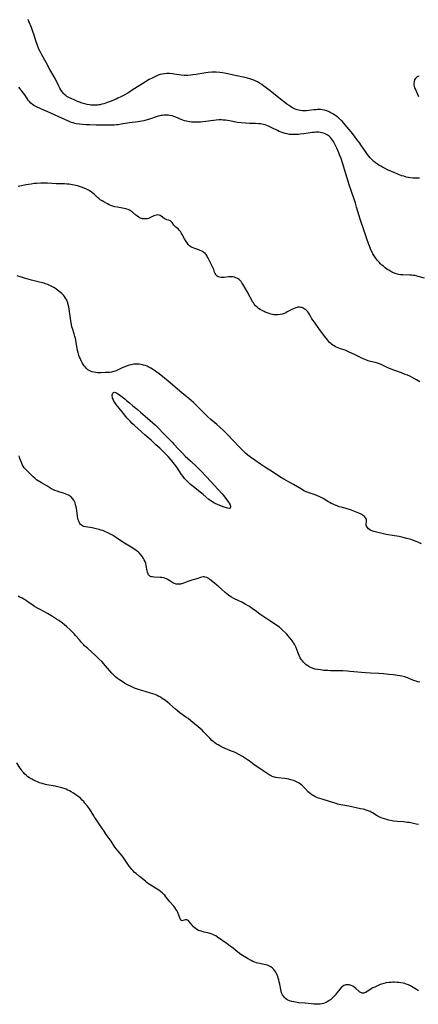
# Model space of a CAD drawing. Units: inches. Extents: x 2069328 to 2074861, y 254152 to 259617.
# Drawn here: x 2070776 to 2070920, y 254662 to 255017 of the extents above; entities that cross this region are included whole.
import ezdxf

# ---------------------------------------------------------------- set-up
doc = ezdxf.new("R2010")
doc.units = ezdxf.units.IN
doc.header["$MEASUREMENT"] = 0
doc.layers.add('c_17_T12S_R19E', color=125, linetype='Continuous')

msp = doc.modelspace()

# ---------------------------------------------------------------- linework, layer by layer
at = {"layer": 'c_17_T12S_R19E'}
for points in [[(2070920.53, 254960.01, 980), (2070919.73, 254959.97, 980), (2070918.92, 254959.96, 980), (2070918.08, 254960, 980), (2070917.28, 254960.09, 980), (2070916.49, 254960.22, 980), (2070915.7, 254960.4, 980), (2070914.82, 254960.66, 980), (2070914.16, 254960.88, 980), (2070912.95, 254961.33, 980), (2070911.32, 254961.98, 980), (2070909.86, 254962.61, 980), (2070908.93, 254963.04, 980), (2070908.07, 254963.46, 980), (2070907.22, 254963.9, 980), (2070906.51, 254964.29, 980), (2070905.9, 254964.66, 980), (2070905.31, 254965.05, 980), (2070904.65, 254965.52, 980), (2070904.02, 254966.03, 980), (2070903.57, 254966.43, 980), (2070903.19, 254966.82, 980), (2070902.69, 254967.36, 980), (2070902.21, 254967.92, 980), (2070901.72, 254968.56, 980), (2070901.24, 254969.21, 980), (2070899.38, 254972, 980), (2070898.93, 254972.63, 980), (2070897.96, 254973.93, 980), (2070897.01, 254975.18, 980), (2070895.85, 254976.65, 980), (2070894.38, 254978.43, 980), (2070893.11, 254979.93, 980), (2070892.59, 254980.5, 980), (2070892.04, 254981.06, 980), (2070891.27, 254981.77, 980), (2070890.65, 254982.27, 980), (2070890.01, 254982.73, 980), (2070889.51, 254983.06, 980), (2070888.99, 254983.37, 980), (2070888.34, 254983.72, 980), (2070887.87, 254983.94, 980), (2070887.07, 254984.26, 980), (2070886.24, 254984.51, 980), (2070885.34, 254984.68, 980), (2070884.85, 254984.72, 980), (2070884.35, 254984.73, 980), (2070883.77, 254984.71, 980), (2070883.18, 254984.67, 980), (2070882.44, 254984.59, 980), (2070880.58, 254984.36, 980), (2070879.74, 254984.28, 980), (2070879.03, 254984.26, 980), (2070878.32, 254984.28, 980), (2070877.61, 254984.36, 980), (2070876.92, 254984.49, 980), (2070876.41, 254984.63, 980), (2070876.05, 254984.76, 980), (2070875.38, 254985.04, 980), (2070874.73, 254985.38, 980), (2070874.08, 254985.76, 980), (2070873.45, 254986.17, 980), (2070872.68, 254986.7, 980), (2070871.92, 254987.26, 980), (2070870.41, 254988.44, 980), (2070866.67, 254991.45, 980), (2070865.16, 254992.62, 980), (2070864.4, 254993.19, 980), (2070863.63, 254993.74, 980), (2070862.84, 254994.25, 980), (2070862.03, 254994.73, 980), (2070861.21, 254995.15, 980), (2070860.74, 254995.35, 980), (2070860.04, 254995.61, 980), (2070859.32, 254995.84, 980), (2070858.41, 254996.09, 980), (2070857.47, 254996.31, 980), (2070853.96, 254997.02, 980), (2070850.14, 254997.82, 980), (2070849.38, 254997.95, 980), (2070848.46, 254998.07, 980), (2070847.19, 254998.17, 980), (2070846.41, 254998.19, 980), (2070845.63, 254998.18, 980), (2070844.3, 254998.1, 980), (2070843.44, 254998.01, 980), (2070842.68, 254997.9, 980), (2070839.9, 254997.43, 980), (2070838.74, 254997.25, 980), (2070838.07, 254997.17, 980), (2070836.92, 254997.08, 980), (2070836.25, 254997.07, 980), (2070835.57, 254997.08, 980), (2070834.47, 254997.16, 980), (2070833.67, 254997.27, 980), (2070831.98, 254997.55, 980), (2070831.35, 254997.64, 980), (2070830.27, 254997.73, 980), (2070829.39, 254997.75, 980), (2070828.47, 254997.68, 980), (2070827.73, 254997.55, 980), (2070826.98, 254997.36, 980), (2070826.22, 254997.11, 980), (2070825.5, 254996.82, 980), (2070824.76, 254996.48, 980), (2070824.03, 254996.11, 980), (2070823.04, 254995.56, 980), (2070821.62, 254994.7, 980), (2070816.86, 254991.68, 980), (2070815.26, 254990.69, 980), (2070813.75, 254989.83, 980), (2070812.8, 254989.34, 980), (2070811.72, 254988.83, 980), (2070811.07, 254988.54, 980), (2070808.89, 254987.63, 980), (2070808.24, 254987.38, 980), (2070807.25, 254987.02, 980), (2070806.59, 254986.82, 980), (2070805.93, 254986.63, 980), (2070805.27, 254986.48, 980), (2070804.79, 254986.39, 980), (2070804.31, 254986.33, 980), (2070803.76, 254986.29, 980), (2070803.21, 254986.28, 980), (2070802.43, 254986.31, 980), (2070801.92, 254986.36, 980), (2070801.4, 254986.44, 980), (2070800.66, 254986.58, 980), (2070799.75, 254986.81, 980), (2070798.85, 254987.08, 980), (2070797.9, 254987.42, 980), (2070797.16, 254987.7, 980), (2070795.9, 254988.21, 980), (2070794.83, 254988.68, 980), (2070794.29, 254988.94, 980), (2070793.79, 254989.21, 980), (2070793.33, 254989.49, 980), (2070792.9, 254989.8, 980), (2070792.43, 254990.21, 980), (2070792.11, 254990.54, 980), (2070791.66, 254991.07, 980), (2070791.14, 254991.82, 980), (2070790.74, 254992.47, 980), (2070790.37, 254993.15, 980), (2070789.37, 254995.18, 980), (2070788.67, 254996.5, 980), (2070787.09, 254999.24, 980), (2070785.81, 255001.66, 980), (2070784.25, 255004.45, 980), (2070783.76, 255005.4, 980), (2070783.21, 255006.56, 980), (2070782.84, 255007.47, 980), (2070782.56, 255008.22, 980), (2070782.12, 255009.5, 980), (2070781.45, 255011.62, 980), (2070781.03, 255012.85, 980), (2070780.49, 255014.32, 980), (2070779.71, 255016.3, 980), (2070779.36, 255017.28, 980)], [(2070920.35, 254996.82, 980), (2070919.95, 254996.66, 980), (2070919.58, 254996.45, 980), (2070919.17, 254996.1, 980), (2070918.96, 254995.83, 980), (2070918.77, 254995.52, 980), (2070918.55, 254994.85, 980), (2070918.47, 254994.1, 980), (2070918.53, 254993.48, 980), (2070918.61, 254993.08, 980), (2070918.77, 254992.56, 980), (2070919.02, 254991.94, 980), (2070920.18, 254989.45, 980)], [(2070922.27, 254923.97, 978), (2070920.01, 254924.57, 978), (2070919.35, 254924.73, 978), (2070918.82, 254924.83, 978), (2070918.29, 254924.91, 978), (2070917.68, 254924.98, 978), (2070917.08, 254925.02, 978), (2070914.5, 254925.11, 978), (2070913.72, 254925.17, 978), (2070912.95, 254925.27, 978), (2070912.53, 254925.36, 978), (2070911.72, 254925.61, 978), (2070910.93, 254925.94, 978), (2070910.17, 254926.33, 978), (2070909.44, 254926.77, 978), (2070909.14, 254926.97, 978), (2070908.15, 254927.68, 978), (2070907.48, 254928.21, 978), (2070906.98, 254928.64, 978), (2070906.48, 254929.09, 978), (2070905.93, 254929.63, 978), (2070905.34, 254930.28, 978), (2070904.96, 254930.76, 978), (2070904.59, 254931.25, 978), (2070904.1, 254931.98, 978), (2070903.66, 254932.73, 978), (2070903.38, 254933.25, 978), (2070902.86, 254934.39, 978), (2070902.55, 254935.19, 978), (2070902.23, 254936.08, 978), (2070901.42, 254938.44, 978), (2070900.23, 254942.03, 978), (2070899.46, 254944.15, 978), (2070899.09, 254945.23, 978), (2070898.74, 254946.39, 978), (2070897.84, 254949.57, 978), (2070897.41, 254950.97, 978), (2070897.06, 254952.03, 978), (2070895.83, 254955.56, 978), (2070895.27, 254957.22, 978), (2070892.75, 254965.5, 978), (2070892.22, 254967.06, 978), (2070891.69, 254968.44, 978), (2070891.42, 254969.13, 978), (2070890.76, 254970.63, 978), (2070889.96, 254972.27, 978), (2070889.46, 254973.18, 978), (2070889.15, 254973.69, 978), (2070888.82, 254974.18, 978), (2070888.39, 254974.71, 978), (2070888.16, 254974.94, 978), (2070887.92, 254975.15, 978), (2070887.56, 254975.43, 978), (2070887.18, 254975.68, 978), (2070886.52, 254976.01, 978), (2070885.93, 254976.23, 978), (2070885.32, 254976.39, 978), (2070884.73, 254976.48, 978), (2070884.13, 254976.53, 978), (2070883.15, 254976.54, 978), (2070882.51, 254976.5, 978), (2070881.9, 254976.43, 978), (2070878.83, 254975.98, 978), (2070877.48, 254975.82, 978), (2070876.81, 254975.76, 978), (2070876.1, 254975.72, 978), (2070875.25, 254975.7, 978), (2070874.41, 254975.72, 978), (2070873.57, 254975.79, 978), (2070872.72, 254975.94, 978), (2070872.02, 254976.11, 978), (2070871.32, 254976.32, 978), (2070870.57, 254976.59, 978), (2070869.94, 254976.86, 978), (2070869.32, 254977.15, 978), (2070867, 254978.3, 978), (2070866.24, 254978.65, 978), (2070865.49, 254978.96, 978), (2070864.86, 254979.18, 978), (2070864.23, 254979.36, 978), (2070863.68, 254979.48, 978), (2070863.13, 254979.56, 978), (2070862.57, 254979.63, 978), (2070861.38, 254979.7, 978), (2070859.15, 254979.75, 978), (2070857.71, 254979.82, 978), (2070856.17, 254979.95, 978), (2070854.89, 254980.12, 978), (2070851.94, 254980.65, 978), (2070850.51, 254980.87, 978), (2070849.67, 254980.96, 978), (2070849.04, 254980.99, 978), (2070848.11, 254980.98, 978), (2070847.17, 254980.92, 978), (2070846.21, 254980.81, 978), (2070843.38, 254980.42, 978), (2070842.4, 254980.3, 978), (2070841.49, 254980.22, 978), (2070840.42, 254980.15, 978), (2070839.68, 254980.14, 978), (2070838.95, 254980.15, 978), (2070838.23, 254980.2, 978), (2070837.51, 254980.29, 978), (2070836.96, 254980.39, 978), (2070836.42, 254980.52, 978), (2070835.76, 254980.71, 978), (2070835.1, 254980.93, 978), (2070834.55, 254981.14, 978), (2070832.63, 254981.94, 978), (2070831.93, 254982.21, 978), (2070831.22, 254982.43, 978), (2070830.32, 254982.61, 978), (2070829.83, 254982.67, 978), (2070829.34, 254982.71, 978), (2070828.43, 254982.7, 978), (2070827.82, 254982.64, 978), (2070827.21, 254982.54, 978), (2070826.84, 254982.47, 978), (2070826.17, 254982.3, 978), (2070825.51, 254982.11, 978), (2070823.48, 254981.4, 978), (2070822.31, 254981.02, 978), (2070821.04, 254980.69, 978), (2070820.34, 254980.54, 978), (2070818.89, 254980.3, 978), (2070815.85, 254979.91, 978), (2070812.86, 254979.44, 978), (2070811.74, 254979.28, 978), (2070811.18, 254979.22, 978), (2070810.4, 254979.16, 978), (2070809.7, 254979.14, 978), (2070807.38, 254979.16, 978), (2070803.86, 254979.14, 978), (2070801.4, 254979.18, 978), (2070800.31, 254979.22, 978), (2070798.94, 254979.31, 978), (2070797.85, 254979.43, 978), (2070796.69, 254979.63, 978), (2070796.12, 254979.76, 978), (2070795.55, 254979.91, 978), (2070794.97, 254980.1, 978), (2070794.39, 254980.32, 978), (2070793.66, 254980.64, 978), (2070791.7, 254981.55, 978), (2070787.46, 254983.45, 978), (2070786.4, 254983.92, 978), (2070784.76, 254984.58, 978), (2070784.1, 254984.86, 978), (2070782.08, 254985.84, 978), (2070781.4, 254986.21, 978), (2070780.88, 254986.56, 978), (2070780.25, 254987.09, 978), (2070779.77, 254987.61, 978), (2070779.34, 254988.15, 978), (2070778.93, 254988.73, 978), (2070778.09, 254990, 978), (2070777.19, 254991.26, 978), (2070776.45, 254992.22, 978), (2070775.95, 254992.8, 978)], [(2070920.68, 254886.57, 976), (2070919.46, 254887.28, 976), (2070918.36, 254887.87, 976), (2070917.03, 254888.51, 976), (2070916.19, 254888.88, 976), (2070915.38, 254889.22, 976), (2070914.07, 254889.71, 976), (2070911.63, 254890.56, 976), (2070910.28, 254891.09, 976), (2070908.9, 254891.71, 976), (2070906.93, 254892.66, 976), (2070906.14, 254892.98, 976), (2070905.78, 254893.1, 976), (2070904.97, 254893.32, 976), (2070903.42, 254893.7, 976), (2070902.82, 254893.87, 976), (2070901.97, 254894.15, 976), (2070901.14, 254894.46, 976), (2070900.57, 254894.69, 976), (2070899.99, 254894.96, 976), (2070897.33, 254896.28, 976), (2070894.93, 254897.39, 976), (2070894.14, 254897.73, 976), (2070893.7, 254897.89, 976), (2070891.98, 254898.44, 976), (2070891.44, 254898.63, 976), (2070890.82, 254898.89, 976), (2070890.22, 254899.17, 976), (2070889.68, 254899.47, 976), (2070889.23, 254899.75, 976), (2070888.8, 254900.06, 976), (2070888.51, 254900.3, 976), (2070888.07, 254900.7, 976), (2070887.65, 254901.16, 976), (2070887.27, 254901.64, 976), (2070886.3, 254902.99, 976), (2070884.23, 254905.78, 976), (2070882.58, 254908.04, 976), (2070882.08, 254908.75, 976), (2070881.59, 254909.51, 976), (2070880.9, 254910.72, 976), (2070880.55, 254911.28, 976), (2070880.18, 254911.8, 976), (2070879.65, 254912.39, 976), (2070879.31, 254912.67, 976), (2070878.95, 254912.91, 976), (2070878.54, 254913.13, 976), (2070878.1, 254913.29, 976), (2070877.7, 254913.38, 976), (2070877.28, 254913.43, 976), (2070876.59, 254913.4, 976), (2070875.92, 254913.24, 976), (2070875.25, 254912.97, 976), (2070874.51, 254912.62, 976), (2070872.82, 254911.72, 976), (2070872.25, 254911.44, 976), (2070871.72, 254911.21, 976), (2070870.99, 254910.94, 976), (2070870.24, 254910.76, 976), (2070869.45, 254910.66, 976), (2070868.94, 254910.65, 976), (2070868.43, 254910.67, 976), (2070867.94, 254910.72, 976), (2070867.45, 254910.8, 976), (2070866.83, 254910.95, 976), (2070866.23, 254911.13, 976), (2070865.55, 254911.37, 976), (2070864.89, 254911.65, 976), (2070864.44, 254911.86, 976), (2070863.73, 254912.23, 976), (2070863.08, 254912.61, 976), (2070862.46, 254913.02, 976), (2070861.92, 254913.44, 976), (2070861.38, 254913.97, 976), (2070860.9, 254914.55, 976), (2070860.59, 254914.96, 976), (2070860.31, 254915.4, 976), (2070860.01, 254915.93, 976), (2070859, 254917.92, 976), (2070858.64, 254918.56, 976), (2070857.14, 254921.16, 976), (2070856.8, 254921.71, 976), (2070856.45, 254922.24, 976), (2070856.13, 254922.67, 976), (2070855.81, 254923.05, 976), (2070855.46, 254923.38, 976), (2070855.15, 254923.63, 976), (2070854.81, 254923.84, 976), (2070854.27, 254924.09, 976), (2070853.74, 254924.25, 976), (2070853.19, 254924.36, 976), (2070852.42, 254924.41, 976), (2070851.72, 254924.38, 976), (2070850, 254924.16, 976), (2070849.48, 254924.12, 976), (2070848.91, 254924.15, 976), (2070848.37, 254924.25, 976), (2070847.88, 254924.43, 976), (2070847.46, 254924.69, 976), (2070847.21, 254924.94, 976), (2070847.02, 254925.18, 976), (2070846.8, 254925.6, 976), (2070846.61, 254926.06, 976), (2070846.26, 254927.08, 976), (2070845.95, 254927.8, 976), (2070844.2, 254931.34, 976), (2070843.96, 254931.76, 976), (2070843.74, 254932.12, 976), (2070843.5, 254932.46, 976), (2070843.14, 254932.86, 976), (2070842.72, 254933.21, 976), (2070842.34, 254933.47, 976), (2070841.93, 254933.7, 976), (2070841.41, 254933.93, 976), (2070840.92, 254934.12, 976), (2070839.42, 254934.62, 976), (2070838.82, 254934.84, 976), (2070838.44, 254935.01, 976), (2070838.07, 254935.22, 976), (2070837.55, 254935.62, 976), (2070837.08, 254936.1, 976), (2070836.65, 254936.63, 976), (2070836.29, 254937.15, 976), (2070835.73, 254938.1, 976), (2070834.9, 254939.66, 976), (2070834.58, 254940.23, 976), (2070834.23, 254940.77, 976), (2070833.84, 254941.27, 976), (2070833.4, 254941.69, 976), (2070832.62, 254942.33, 976), (2070832.12, 254942.76, 976), (2070831.9, 254943.01, 976), (2070831.24, 254943.95, 976), (2070830.98, 254944.26, 976), (2070830.62, 254944.55, 976), (2070830.08, 254944.78, 976), (2070829.4, 254944.97, 976), (2070829.09, 254945.08, 976), (2070828.78, 254945.22, 976), (2070828.35, 254945.49, 976), (2070827.29, 254946.29, 976), (2070826.99, 254946.47, 976), (2070826.55, 254946.64, 976), (2070826.09, 254946.72, 976), (2070825.6, 254946.69, 976), (2070825.14, 254946.56, 976), (2070824.67, 254946.36, 976), (2070823.74, 254945.89, 976), (2070823.26, 254945.68, 976), (2070822.69, 254945.48, 976), (2070822.26, 254945.37, 976), (2070821.8, 254945.31, 976), (2070821.16, 254945.3, 976), (2070820.52, 254945.38, 976), (2070819.91, 254945.57, 976), (2070819.55, 254945.73, 976), (2070819.25, 254945.9, 976), (2070818.72, 254946.26, 976), (2070818.2, 254946.68, 976), (2070817.02, 254947.68, 976), (2070816.57, 254948.02, 976), (2070815.91, 254948.41, 976), (2070815.38, 254948.66, 976), (2070814.58, 254948.93, 976), (2070813.98, 254949.08, 976), (2070813.36, 254949.19, 976), (2070811.5, 254949.47, 976), (2070810.58, 254949.65, 976), (2070809.85, 254949.87, 976), (2070809.13, 254950.14, 976), (2070808.54, 254950.41, 976), (2070807.96, 254950.71, 976), (2070806.65, 254951.41, 976), (2070805.98, 254951.81, 976), (2070805.33, 254952.23, 976), (2070804.85, 254952.6, 976), (2070804.29, 254953.07, 976), (2070803.22, 254954.06, 976), (2070802.72, 254954.5, 976), (2070802.21, 254954.91, 976), (2070801.67, 254955.31, 976), (2070801.09, 254955.67, 976), (2070800.35, 254956.06, 976), (2070799.5, 254956.44, 976), (2070798.62, 254956.77, 976), (2070797.83, 254957.03, 976), (2070797.18, 254957.21, 976), (2070796.53, 254957.38, 976), (2070795.88, 254957.52, 976), (2070794.67, 254957.73, 976), (2070793.99, 254957.81, 976), (2070793.31, 254957.87, 976), (2070792.47, 254957.92, 976), (2070791.64, 254957.93, 976), (2070790.3, 254957.92, 976), (2070789.44, 254957.93, 976), (2070786.33, 254958.17, 976), (2070785.07, 254958.2, 976), (2070783.89, 254958.17, 976), (2070782.34, 254958.08, 976), (2070781.52, 254958.02, 976), (2070780.38, 254957.88, 976), (2070779.47, 254957.73, 976), (2070778.6, 254957.56, 976), (2070775.74, 254956.93, 976)], [(2070785.57, 254921.91, 974), (2070785.07, 254922.07, 974), (2070783.47, 254922.51, 974), (2070780.49, 254923.25, 974), (2070778.89, 254923.66, 974), (2070777.59, 254924.04, 974), (2070775.3, 254924.8, 974)], [(2070921.25, 254828.04, 974), (2070919.93, 254828.64, 974), (2070919.26, 254828.92, 974), (2070918.3, 254829.29, 974), (2070917, 254829.73, 974), (2070915.95, 254830.04, 974), (2070914.68, 254830.38, 974), (2070913.17, 254830.72, 974), (2070911.53, 254831.02, 974), (2070908.51, 254831.51, 974), (2070907.03, 254831.79, 974), (2070905.51, 254832.12, 974), (2070904.51, 254832.38, 974), (2070904.08, 254832.52, 974), (2070903.66, 254832.67, 974), (2070903.13, 254832.9, 974), (2070902.65, 254833.15, 974), (2070902.09, 254833.53, 974), (2070901.58, 254834.06, 974), (2070901.39, 254834.41, 974), (2070901.31, 254834.83, 974), (2070901.33, 254835.43, 974), (2070901.39, 254835.9, 974), (2070901.42, 254836.44, 974), (2070901.35, 254836.96, 974), (2070901.09, 254837.47, 974), (2070900.66, 254837.94, 974), (2070900.3, 254838.24, 974), (2070899.89, 254838.52, 974), (2070899.52, 254838.73, 974), (2070898.68, 254839.12, 974), (2070897.48, 254839.6, 974), (2070895.62, 254840.29, 974), (2070894.42, 254840.68, 974), (2070892.38, 254841.25, 974), (2070891.57, 254841.49, 974), (2070890.85, 254841.74, 974), (2070890.14, 254842.01, 974), (2070889.32, 254842.37, 974), (2070888.67, 254842.69, 974), (2070888.15, 254842.97, 974), (2070887.49, 254843.36, 974), (2070885.81, 254844.4, 974), (2070885.23, 254844.73, 974), (2070884.58, 254845.07, 974), (2070883.76, 254845.44, 974), (2070882.93, 254845.77, 974), (2070882.15, 254846.03, 974), (2070880.68, 254846.49, 974), (2070879.96, 254846.74, 974), (2070879.64, 254846.86, 974), (2070879.05, 254847.14, 974), (2070878.46, 254847.44, 974), (2070877.89, 254847.77, 974), (2070875.03, 254849.47, 974), (2070871.59, 254851.42, 974), (2070870.17, 254852.26, 974), (2070867.43, 254854.01, 974), (2070864.9, 254855.65, 974), (2070863.17, 254856.85, 974), (2070861.11, 254858.23, 974), (2070859.58, 254859.33, 974), (2070858.58, 254860.1, 974), (2070857.9, 254860.68, 974), (2070857.2, 254861.33, 974), (2070856.78, 254861.73, 974), (2070855.45, 254863.09, 974), (2070853.46, 254865.21, 974), (2070851.05, 254867.72, 974), (2070849.93, 254868.84, 974), (2070848.52, 254870.12, 974), (2070847.39, 254871.11, 974), (2070845.27, 254872.93, 974), (2070844.17, 254873.94, 974), (2070841.74, 254876.27, 974), (2070838.98, 254879.01, 974), (2070838.1, 254879.82, 974), (2070837.34, 254880.46, 974), (2070834.75, 254882.55, 974), (2070829.78, 254886.77, 974), (2070826.55, 254889.39, 974), (2070825.4, 254890.26, 974), (2070824.85, 254890.66, 974), (2070824.16, 254891.12, 974), (2070823.63, 254891.45, 974), (2070823.1, 254891.75, 974), (2070822.66, 254891.97, 974), (2070822.21, 254892.17, 974), (2070821.6, 254892.39, 974), (2070820.97, 254892.58, 974), (2070820.54, 254892.68, 974), (2070819.96, 254892.78, 974), (2070819.37, 254892.86, 974), (2070818.49, 254892.9, 974), (2070817.98, 254892.88, 974), (2070817.46, 254892.84, 974), (2070816.52, 254892.7, 974), (2070815.8, 254892.53, 974), (2070815.08, 254892.31, 974), (2070814.22, 254891.98, 974), (2070813.54, 254891.69, 974), (2070811.26, 254890.61, 974), (2070810.69, 254890.38, 974), (2070810.11, 254890.19, 974), (2070809.43, 254890.04, 974), (2070808.66, 254889.94, 974), (2070807.24, 254889.86, 974), (2070805.59, 254889.8, 974), (2070804.99, 254889.8, 974), (2070804.39, 254889.82, 974), (2070803.71, 254889.87, 974), (2070803.05, 254889.96, 974), (2070802.39, 254890.12, 974), (2070801.79, 254890.34, 974), (2070801.33, 254890.59, 974), (2070800.91, 254890.89, 974), (2070800.27, 254891.47, 974), (2070799.92, 254891.88, 974), (2070799.58, 254892.32, 974), (2070799.08, 254893.06, 974), (2070798.48, 254894.12, 974), (2070798.15, 254894.79, 974), (2070797.88, 254895.41, 974), (2070797.64, 254896.04, 974), (2070797.47, 254896.58, 974), (2070797.31, 254897.13, 974), (2070797.15, 254897.83, 974), (2070797, 254898.63, 974), (2070796.52, 254901.41, 974), (2070796.35, 254902.27, 974), (2070796.19, 254902.93, 974), (2070795.93, 254903.84, 974), (2070795.29, 254905.79, 974), (2070795.13, 254906.35, 974), (2070794.95, 254907.18, 974), (2070794.72, 254908.48, 974), (2070793.96, 254913.54, 974), (2070793.79, 254914.43, 974), (2070793.62, 254915.03, 974), (2070793.41, 254915.62, 974), (2070793.14, 254916.18, 974), (2070792.82, 254916.75, 974), (2070792.45, 254917.28, 974), (2070792.04, 254917.79, 974), (2070791.5, 254918.34, 974), (2070790.98, 254918.8, 974), (2070789.94, 254919.62, 974), (2070789.42, 254919.99, 974), (2070788.77, 254920.42, 974), (2070788.33, 254920.68, 974), (2070787.89, 254920.92, 974), (2070787.37, 254921.18, 974), (2070786.84, 254921.42, 974), (2070786.37, 254921.62, 974), (2070785.57, 254921.91, 974)], [(2070920.61, 254778.24, 972), (2070919.93, 254778.34, 972), (2070919.28, 254778.49, 972), (2070918.83, 254778.62, 972), (2070918.09, 254778.92, 972), (2070916.79, 254779.49, 972), (2070916.22, 254779.72, 972), (2070915.19, 254780.05, 972), (2070914.16, 254780.29, 972), (2070913.45, 254780.42, 972), (2070911.05, 254780.77, 972), (2070909.41, 254780.98, 972), (2070907.51, 254781.17, 972), (2070905.84, 254781.3, 972), (2070902.8, 254781.47, 972), (2070901.08, 254781.58, 972), (2070895.32, 254782.09, 972), (2070894.38, 254782.15, 972), (2070892.83, 254782.22, 972), (2070891.36, 254782.26, 972), (2070888.35, 254782.3, 972), (2070887.5, 254782.34, 972), (2070886, 254782.45, 972), (2070884.76, 254782.58, 972), (2070883.83, 254782.72, 972), (2070882.93, 254782.91, 972), (2070882.12, 254783.15, 972), (2070881.53, 254783.37, 972), (2070880.97, 254783.63, 972), (2070880.21, 254784.08, 972), (2070879.67, 254784.46, 972), (2070879.16, 254784.9, 972), (2070878.69, 254785.37, 972), (2070878.25, 254785.87, 972), (2070877.85, 254786.4, 972), (2070877.49, 254786.97, 972), (2070877.07, 254787.78, 972), (2070876.7, 254788.63, 972), (2070876.57, 254788.98, 972), (2070875.88, 254790.89, 972), (2070875.54, 254791.65, 972), (2070875.2, 254792.22, 972), (2070874.83, 254792.77, 972), (2070874.42, 254793.31, 972), (2070873.61, 254794.35, 972), (2070873.18, 254794.85, 972), (2070872.63, 254795.44, 972), (2070872.16, 254795.92, 972), (2070871.07, 254796.99, 972), (2070870.43, 254797.57, 972), (2070869.95, 254797.97, 972), (2070869.42, 254798.36, 972), (2070868.87, 254798.74, 972), (2070866.46, 254800.28, 972), (2070864.7, 254801.47, 972), (2070862.93, 254802.73, 972), (2070861.24, 254803.99, 972), (2070860.31, 254804.66, 972), (2070859.51, 254805.2, 972), (2070858.91, 254805.59, 972), (2070857.6, 254806.36, 972), (2070856.36, 254807.03, 972), (2070855.29, 254807.58, 972), (2070853.55, 254808.41, 972), (2070852.65, 254808.88, 972), (2070852.11, 254809.19, 972), (2070851.6, 254809.53, 972), (2070850.97, 254810, 972), (2070850.36, 254810.5, 972), (2070849.05, 254811.73, 972), (2070847.89, 254812.76, 972), (2070846.63, 254813.81, 972), (2070845.34, 254814.9, 972), (2070844.91, 254815.25, 972), (2070844.48, 254815.56, 972), (2070843.83, 254815.91, 972), (2070843.22, 254816.1, 972), (2070842.84, 254816.14, 972), (2070842.46, 254816.13, 972), (2070841.98, 254816.06, 972), (2070841.49, 254815.93, 972), (2070840.14, 254815.51, 972), (2070838.38, 254815.03, 972), (2070837.62, 254814.79, 972), (2070836.97, 254814.54, 972), (2070835.76, 254814.02, 972), (2070835.18, 254813.79, 972), (2070834.67, 254813.63, 972), (2070834.26, 254813.55, 972), (2070833.88, 254813.51, 972), (2070833.3, 254813.52, 972), (2070832.72, 254813.59, 972), (2070832.17, 254813.74, 972), (2070831.81, 254813.89, 972), (2070831.46, 254814.07, 972), (2070830.83, 254814.47, 972), (2070830.2, 254814.9, 972), (2070829.71, 254815.2, 972), (2070829.19, 254815.47, 972), (2070828.67, 254815.7, 972), (2070828.12, 254815.86, 972), (2070827.57, 254815.94, 972), (2070827.03, 254815.99, 972), (2070824.81, 254816.06, 972), (2070824.23, 254816.12, 972), (2070823.71, 254816.23, 972), (2070823.25, 254816.45, 972), (2070822.8, 254816.92, 972), (2070822.6, 254817.29, 972), (2070822.42, 254817.81, 972), (2070822.27, 254818.39, 972), (2070821.89, 254820.25, 972), (2070821.72, 254820.98, 972), (2070821.48, 254821.69, 972), (2070821.22, 254822.3, 972), (2070820.97, 254822.77, 972), (2070820.56, 254823.41, 972), (2070820, 254824.12, 972), (2070819.37, 254824.78, 972), (2070819.1, 254825.03, 972), (2070818.76, 254825.31, 972), (2070818.17, 254825.76, 972), (2070817.56, 254826.19, 972), (2070817.06, 254826.51, 972), (2070813.54, 254828.72, 972), (2070811.19, 254830.22, 972), (2070809.71, 254831.15, 972), (2070809.02, 254831.57, 972), (2070808.32, 254831.95, 972), (2070807.77, 254832.22, 972), (2070807.22, 254832.47, 972), (2070806.26, 254832.85, 972), (2070805.6, 254833.07, 972), (2070804.94, 254833.26, 972), (2070803.89, 254833.53, 972), (2070802.42, 254833.83, 972), (2070801.73, 254833.94, 972), (2070800.01, 254834.19, 972), (2070799.43, 254834.33, 972), (2070798.97, 254834.52, 972), (2070798.58, 254834.76, 972), (2070798.23, 254835.09, 972), (2070797.96, 254835.45, 972), (2070797.73, 254835.86, 972), (2070797.57, 254836.2, 972), (2070797.38, 254836.77, 972), (2070797.23, 254837.38, 972), (2070797.11, 254838.03, 972), (2070796.84, 254840.12, 972), (2070796.74, 254840.81, 972), (2070796.62, 254841.49, 972), (2070796.46, 254842.21, 972), (2070796.26, 254842.84, 972), (2070796.05, 254843.33, 972), (2070795.81, 254843.8, 972), (2070795.36, 254844.43, 972), (2070794.81, 254844.98, 972), (2070794.58, 254845.17, 972), (2070793.91, 254845.59, 972), (2070793.29, 254845.9, 972), (2070792.63, 254846.15, 972), (2070792.05, 254846.34, 972), (2070790.73, 254846.72, 972), (2070789.74, 254847.03, 972), (2070788.9, 254847.34, 972), (2070788.42, 254847.55, 972), (2070787.96, 254847.78, 972), (2070787.51, 254848.05, 972), (2070786, 254849.02, 972), (2070784.16, 254850.06, 972), (2070783.51, 254850.44, 972), (2070782.94, 254850.82, 972), (2070782.38, 254851.22, 972), (2070781.76, 254851.72, 972), (2070781.17, 254852.23, 972), (2070779.32, 254854, 972), (2070778.83, 254854.5, 972), (2070778.35, 254855.01, 972), (2070777.91, 254855.55, 972), (2070777.51, 254856.14, 972), (2070777.16, 254856.76, 972), (2070776.86, 254857.41, 972), (2070776.53, 254858.28, 972), (2070776.36, 254858.85, 972), (2070776.13, 254859.84, 972)], [(2070920.11, 254726.81, 970), (2070919.34, 254727, 970), (2070918.41, 254727.22, 970), (2070916.93, 254727.5, 970), (2070916.13, 254727.62, 970), (2070914.76, 254727.77, 970), (2070912.43, 254727.96, 970), (2070911.21, 254728.1, 970), (2070910.05, 254728.29, 970), (2070909.48, 254728.41, 970), (2070908.68, 254728.6, 970), (2070907.86, 254728.84, 970), (2070907.06, 254729.13, 970), (2070906.43, 254729.39, 970), (2070905.91, 254729.64, 970), (2070905.27, 254729.99, 970), (2070903.57, 254731.04, 970), (2070903.02, 254731.34, 970), (2070902.67, 254731.51, 970), (2070902, 254731.79, 970), (2070901.31, 254732.02, 970), (2070900.3, 254732.31, 970), (2070899.25, 254732.54, 970), (2070894.99, 254733.4, 970), (2070892.19, 254733.94, 970), (2070890.97, 254734.23, 970), (2070890.45, 254734.37, 970), (2070888.06, 254735.13, 970), (2070885.42, 254735.92, 970), (2070884.52, 254736.21, 970), (2070883.74, 254736.5, 970), (2070883.21, 254736.72, 970), (2070882.7, 254736.95, 970), (2070882.15, 254737.25, 970), (2070881.62, 254737.58, 970), (2070881.04, 254738.03, 970), (2070880.5, 254738.53, 970), (2070879.2, 254739.91, 970), (2070878.68, 254740.44, 970), (2070878.32, 254740.78, 970), (2070877.74, 254741.27, 970), (2070877.12, 254741.7, 970), (2070876.63, 254742, 970), (2070876.13, 254742.26, 970), (2070875.61, 254742.48, 970), (2070875.08, 254742.68, 970), (2070874.58, 254742.84, 970), (2070874.08, 254742.98, 970), (2070873.35, 254743.15, 970), (2070872.71, 254743.27, 970), (2070871.87, 254743.39, 970), (2070869.36, 254743.68, 970), (2070868.61, 254743.8, 970), (2070868.15, 254743.91, 970), (2070867.71, 254744.04, 970), (2070867.14, 254744.26, 970), (2070866.73, 254744.47, 970), (2070866.33, 254744.7, 970), (2070865.87, 254745.01, 970), (2070864.16, 254746.22, 970), (2070861.84, 254747.71, 970), (2070860.89, 254748.39, 970), (2070859.02, 254749.83, 970), (2070858.5, 254750.2, 970), (2070857.42, 254750.89, 970), (2070856.63, 254751.37, 970), (2070855.32, 254752.11, 970), (2070854.25, 254752.66, 970), (2070853.74, 254752.9, 970), (2070852.74, 254753.35, 970), (2070850.44, 254754.27, 970), (2070849.52, 254754.67, 970), (2070848.44, 254755.2, 970), (2070847.86, 254755.52, 970), (2070847.29, 254755.86, 970), (2070846.55, 254756.37, 970), (2070846.17, 254756.66, 970), (2070845.57, 254757.19, 970), (2070844.82, 254757.97, 970), (2070843.56, 254759.35, 970), (2070842.61, 254760.32, 970), (2070842.07, 254760.82, 970), (2070841.37, 254761.45, 970), (2070840.65, 254762.06, 970), (2070838.07, 254764.18, 970), (2070837.01, 254765.02, 970), (2070836.24, 254765.61, 970), (2070834.08, 254767.17, 970), (2070833.06, 254767.95, 970), (2070832.48, 254768.44, 970), (2070830.46, 254770.22, 970), (2070829.54, 254771, 970), (2070828.84, 254771.54, 970), (2070828.3, 254771.93, 970), (2070827.69, 254772.34, 970), (2070827.07, 254772.72, 970), (2070826.49, 254773.05, 970), (2070825.89, 254773.35, 970), (2070825.12, 254773.69, 970), (2070824.31, 254773.99, 970), (2070823.49, 254774.24, 970), (2070820.32, 254775.15, 970), (2070819.46, 254775.42, 970), (2070818.76, 254775.66, 970), (2070817.71, 254776.06, 970), (2070816.48, 254776.59, 970), (2070815.21, 254777.22, 970), (2070814.08, 254777.85, 970), (2070812.86, 254778.61, 970), (2070812.27, 254779.02, 970), (2070811.61, 254779.51, 970), (2070810.97, 254780.02, 970), (2070810.49, 254780.45, 970), (2070809.82, 254781.12, 970), (2070809.48, 254781.48, 970), (2070807.24, 254784.1, 970), (2070805.89, 254785.58, 970), (2070804.88, 254786.63, 970), (2070803.79, 254787.68, 970), (2070800.83, 254790.27, 970), (2070799.7, 254791.32, 970), (2070799.24, 254791.77, 970), (2070798.58, 254792.47, 970), (2070797.79, 254793.4, 970), (2070796.46, 254795.01, 970), (2070795.88, 254795.66, 970), (2070795.25, 254796.31, 970), (2070794.36, 254797.15, 970), (2070793.28, 254798.13, 970), (2070792.31, 254798.94, 970), (2070791.71, 254799.41, 970), (2070790.35, 254800.41, 970), (2070789.58, 254800.95, 970), (2070788.15, 254801.88, 970), (2070787.55, 254802.25, 970), (2070786.33, 254802.94, 970), (2070783.66, 254804.35, 970), (2070782.49, 254805.01, 970), (2070781.66, 254805.52, 970), (2070781.1, 254805.89, 970), (2070778.84, 254807.46, 970), (2070778.22, 254807.87, 970), (2070777.71, 254808.17, 970), (2070777.19, 254808.46, 970), (2070776.29, 254808.9, 970), (2070775.69, 254809.16, 970)], [(2070920.2, 254666.86, 968), (2070919.38, 254667.31, 968), (2070917.68, 254668.38, 968), (2070917.24, 254668.63, 968), (2070916.51, 254668.98, 968), (2070915.74, 254669.27, 968), (2070915.2, 254669.43, 968), (2070914.58, 254669.57, 968), (2070913.82, 254669.71, 968), (2070913.04, 254669.8, 968), (2070912.37, 254669.86, 968), (2070911.48, 254669.91, 968), (2070910.86, 254669.91, 968), (2070910.24, 254669.89, 968), (2070909.4, 254669.83, 968), (2070908.52, 254669.69, 968), (2070907.63, 254669.49, 968), (2070906.76, 254669.22, 968), (2070906.32, 254669.07, 968), (2070905.89, 254668.91, 968), (2070905.11, 254668.57, 968), (2070904.35, 254668.21, 968), (2070903.68, 254667.86, 968), (2070903.12, 254667.53, 968), (2070902.59, 254667.19, 968), (2070901.67, 254666.58, 968), (2070901.15, 254666.27, 968), (2070900.71, 254666.08, 968), (2070900.27, 254665.99, 968), (2070899.83, 254666.03, 968), (2070899.4, 254666.18, 968), (2070899.02, 254666.41, 968), (2070898.64, 254666.71, 968), (2070897.57, 254667.67, 968), (2070897.05, 254668.09, 968), (2070896.48, 254668.47, 968), (2070895.83, 254668.79, 968), (2070895.15, 254669, 968), (2070894.51, 254669.05, 968), (2070893.89, 254668.97, 968), (2070893.22, 254668.72, 968), (2070892.6, 254668.32, 968), (2070892.38, 254668.13, 968), (2070891.86, 254667.57, 968), (2070890.85, 254666.25, 968), (2070890.08, 254665.31, 968), (2070889.36, 254664.53, 968), (2070888.88, 254664.07, 968), (2070888.38, 254663.64, 968), (2070888.1, 254663.43, 968), (2070887.85, 254663.27, 968), (2070887.16, 254662.86, 968), (2070886.43, 254662.52, 968), (2070885.86, 254662.32, 968), (2070885.28, 254662.18, 968), (2070884.62, 254662.06, 968), (2070883.8, 254661.99, 968), (2070883.12, 254661.98, 968), (2070882.44, 254662, 968), (2070881.37, 254662.09, 968), (2070879.21, 254662.37, 968), (2070876.91, 254662.56, 968), (2070876.36, 254662.62, 968), (2070875.82, 254662.69, 968), (2070875.14, 254662.82, 968), (2070874.48, 254662.98, 968), (2070873.63, 254663.26, 968), (2070873.04, 254663.52, 968), (2070872.62, 254663.75, 968), (2070872.18, 254664.07, 968), (2070871.79, 254664.43, 968), (2070871.4, 254664.9, 968), (2070871.08, 254665.42, 968), (2070870.78, 254666.07, 968), (2070870.59, 254666.67, 968), (2070870.44, 254667.3, 968), (2070870.11, 254669.26, 968), (2070869.93, 254670.12, 968), (2070869.76, 254670.8, 968), (2070869.57, 254671.46, 968), (2070869.38, 254672.01, 968), (2070869.18, 254672.53, 968), (2070868.96, 254673.04, 968), (2070868.7, 254673.53, 968), (2070868.35, 254674.09, 968), (2070867.95, 254674.59, 968), (2070867.51, 254675.04, 968), (2070866.92, 254675.48, 968), (2070866.42, 254675.75, 968), (2070865.9, 254675.96, 968), (2070865.63, 254676.06, 968), (2070865.04, 254676.23, 968), (2070864.43, 254676.36, 968), (2070862.74, 254676.69, 968), (2070862.22, 254676.81, 968), (2070861.7, 254676.95, 968), (2070861.07, 254677.18, 968), (2070860.44, 254677.44, 968), (2070859.74, 254677.79, 968), (2070858.42, 254678.5, 968), (2070857.23, 254679.18, 968), (2070856.64, 254679.55, 968), (2070856.07, 254679.94, 968), (2070854.98, 254680.78, 968), (2070853.37, 254682.11, 968), (2070852.24, 254683, 968), (2070851.13, 254683.8, 968), (2070847.62, 254686.24, 968), (2070847.04, 254686.62, 968), (2070846.47, 254686.94, 968), (2070846, 254687.14, 968), (2070845.36, 254687.38, 968), (2070844.62, 254687.58, 968), (2070842.81, 254688, 968), (2070842.05, 254688.2, 968), (2070841.33, 254688.43, 968), (2070840.77, 254688.66, 968), (2070840.12, 254689, 968), (2070839.54, 254689.42, 968), (2070839.03, 254689.87, 968), (2070838.59, 254690.37, 968), (2070837.83, 254691.36, 968), (2070837.41, 254691.87, 968), (2070837.12, 254692.13, 968), (2070836.85, 254692.3, 968), (2070836.54, 254692.4, 968), (2070836.14, 254692.43, 968), (2070835.62, 254692.33, 968), (2070834.82, 254692.07, 968), (2070834.42, 254692.38, 968), (2070834.22, 254692.81, 968), (2070833.73, 254694.11, 968), (2070833.29, 254695.15, 968), (2070832.96, 254695.78, 968), (2070832.62, 254696.34, 968), (2070832.24, 254696.88, 968), (2070831.88, 254697.32, 968), (2070830.48, 254698.92, 968), (2070830.11, 254699.39, 968), (2070829.05, 254700.8, 968), (2070828.59, 254701.35, 968), (2070828.32, 254701.63, 968), (2070827.7, 254702.21, 968), (2070827.08, 254702.7, 968), (2070826.42, 254703.18, 968), (2070825.31, 254703.91, 968), (2070823.38, 254705.09, 968), (2070822.77, 254705.49, 968), (2070822.13, 254705.94, 968), (2070821.6, 254706.36, 968), (2070819.48, 254708.1, 968), (2070818.24, 254709.11, 968), (2070817.72, 254709.55, 968), (2070817.18, 254710.09, 968), (2070816.67, 254710.65, 968), (2070816.35, 254711.04, 968), (2070815.8, 254711.78, 968), (2070814.35, 254713.95, 968), (2070813.83, 254714.68, 968), (2070813.18, 254715.51, 968), (2070811.76, 254717.24, 968), (2070811.22, 254717.93, 968), (2070810.65, 254718.72, 968), (2070809.22, 254720.82, 968), (2070807.5, 254723.24, 968), (2070806.69, 254724.4, 968), (2070805.09, 254726.85, 968), (2070804.35, 254727.93, 968), (2070803.57, 254729.03, 968), (2070803.23, 254729.53, 968), (2070802.97, 254729.98, 968), (2070802.08, 254731.54, 968), (2070801.83, 254731.94, 968), (2070801.47, 254732.46, 968), (2070800.76, 254733.41, 968), (2070799.81, 254734.58, 968), (2070799.38, 254735.09, 968), (2070798.84, 254735.65, 968), (2070798.19, 254736.28, 968), (2070797.73, 254736.66, 968), (2070797.26, 254737.03, 968), (2070796.47, 254737.6, 968), (2070795.65, 254738.14, 968), (2070794.82, 254738.64, 968), (2070794.24, 254738.95, 968), (2070793.66, 254739.24, 968), (2070793, 254739.54, 968), (2070792.33, 254739.79, 968), (2070791.43, 254740.09, 968), (2070790.51, 254740.35, 968), (2070789.57, 254740.57, 968), (2070789.13, 254740.66, 968), (2070786.77, 254741.03, 968), (2070786.1, 254741.16, 968), (2070785.52, 254741.28, 968), (2070784.39, 254741.58, 968), (2070783.45, 254741.89, 968), (2070782.93, 254742.07, 968), (2070781.82, 254742.54, 968), (2070781.19, 254742.83, 968), (2070780.59, 254743.14, 968), (2070779.79, 254743.62, 968), (2070779.24, 254744.02, 968), (2070778.72, 254744.46, 968), (2070778.18, 254744.99, 968), (2070777.61, 254745.59, 968), (2070777.22, 254746.05, 968), (2070776.86, 254746.53, 968), (2070776.34, 254747.26, 968), (2070775.22, 254749.04, 968)]]:
    msp.add_polyline3d(points, dxfattribs=at)
msp.add_polyline3d([(2070834.65, 254853.13, 974), (2070832.92, 254855.72, 974), (2070832.11, 254856.85, 974), (2070831.18, 254858.04, 974), (2070830.7, 254858.61, 974), (2070829.83, 254859.56, 974), (2070826.8, 254862.56, 974), (2070825.44, 254863.84, 974), (2070823.69, 254865.43, 974), (2070821.56, 254867.28, 974), (2070818.86, 254869.69, 974), (2070817.74, 254870.72, 974), (2070816.88, 254871.54, 974), (2070816.11, 254872.29, 974), (2070815.39, 254873.06, 974), (2070815.03, 254873.47, 974), (2070813.24, 254875.68, 974), (2070811.09, 254878.39, 974), (2070810.64, 254879.02, 974), (2070810.29, 254879.59, 974), (2070809.95, 254880.27, 974), (2070809.81, 254880.66, 974), (2070809.7, 254881.03, 974), (2070809.62, 254881.46, 974), (2070809.62, 254881.86, 974), (2070809.7, 254882.2, 974), (2070809.87, 254882.48, 974), (2070810.14, 254882.68, 974), (2070810.46, 254882.75, 974), (2070810.83, 254882.69, 974), (2070811.24, 254882.52, 974), (2070811.57, 254882.32, 974), (2070811.91, 254882.09, 974), (2070813.27, 254881.08, 974), (2070814.22, 254880.33, 974), (2070814.82, 254879.83, 974), (2070815.89, 254878.9, 974), (2070816.97, 254877.99, 974), (2070818.79, 254876.55, 974), (2070819.89, 254875.63, 974), (2070822.35, 254873.46, 974), (2070825.27, 254870.84, 974), (2070826.14, 254870.02, 974), (2070828.33, 254867.81, 974), (2070831.26, 254864.74, 974), (2070831.93, 254864.02, 974), (2070833.51, 254862.24, 974), (2070834.95, 254860.73, 974), (2070835.95, 254859.76, 974), (2070837.9, 254857.99, 974), (2070840.33, 254855.68, 974), (2070841.58, 254854.42, 974), (2070843.64, 254852.28, 974), (2070846.45, 254849.29, 974), (2070849.36, 254846.1, 974), (2070849.95, 254845.39, 974), (2070851.3, 254843.65, 974), (2070851.73, 254843.04, 974), (2070851.89, 254842.78, 974), (2070852.19, 254842.11, 974), (2070852.32, 254841.61, 974), (2070852.36, 254841.21, 974), (2070852.21, 254840.91, 974), (2070851.79, 254840.83, 974), (2070851.21, 254840.97, 974), (2070850.04, 254841.35, 974), (2070849.04, 254841.71, 974), (2070847.64, 254842.25, 974), (2070846.78, 254842.64, 974), (2070846.33, 254842.88, 974), (2070845.82, 254843.18, 974), (2070845.31, 254843.51, 974), (2070844.53, 254844.09, 974), (2070842.5, 254845.82, 974), (2070841.89, 254846.33, 974), (2070839.52, 254848.15, 974), (2070838.8, 254848.73, 974), (2070837.86, 254849.54, 974), (2070837, 254850.37, 974), (2070836.37, 254851.04, 974), (2070835.76, 254851.71, 974), (2070835.19, 254852.41, 974)], close=True, dxfattribs=at)

doc.saveas('drawing.dxf')
